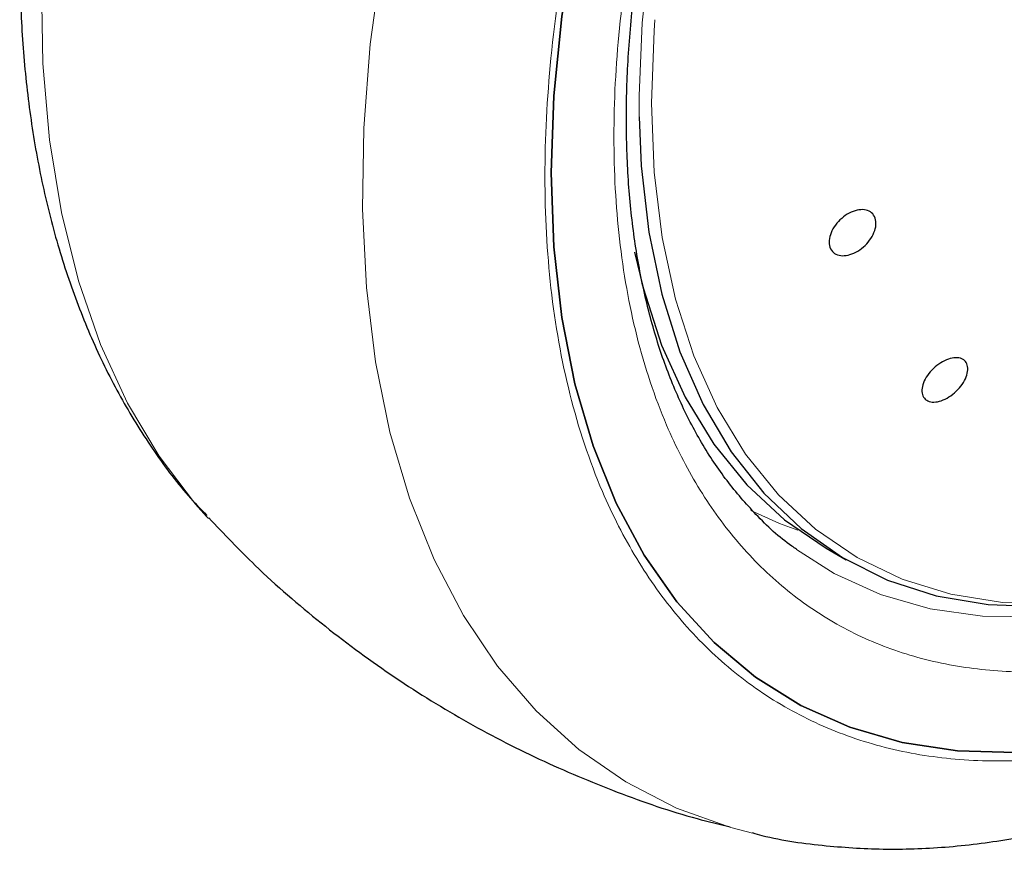
# Model space of a CAD drawing. Units: millimetres. Extents: x 0 to 210, y 0 to 297.
# Drawn here: x 150 to 152, y 102 to 104 of the extents above; entities that cross this region are included whole.
import ezdxf

# ---------------------------------------------------------------- set-up
doc = ezdxf.new("R2010")
doc.units = ezdxf.units.MM

msp = doc.modelspace()

# ---------------------------------------------------------------- linework, layer by layer
at = {"color": 7, "linetype": 'Continuous', "lineweight": 25}
for p, q in [((150.00086, 102.37535), (150.00533, 102.37055)), ((151.45646, 102.30056), (151.50359, 102.27335))]:
    msp.add_line(p, q, dxfattribs=at)
at = {"color": 8, "linetype": 'Continuous', "lineweight": 18, "flags": 128}
for points in [[(151.74839, 105.36174), (151.73557, 105.34424), (151.6199, 105.17655), (151.5123, 105.00226), (151.41357, 104.82269), (151.32446, 104.63921), (151.24566, 104.45321), (151.17777, 104.26611), (151.12129, 104.07934), (151.07667, 103.8943), (151.04424, 103.71242), (151.02425, 103.53508), (151.01684, 103.36363), (151.01707, 103.31445)], [(151.28336, 101.63111), (151.23229, 101.64452), (151.10505, 101.69021), (150.98598, 101.75138), (150.87576, 101.82768), (150.77501, 101.91868), (150.68433, 102.02386), (150.60422, 102.14262), (150.53514, 102.27426), (150.4775, 102.41805), (150.43162, 102.57316), (150.39776, 102.73869), (150.37613, 102.91371), (150.36683, 103.0972), (150.36993, 103.28812), (150.38541, 103.48537), (150.41318, 103.68783), (150.45307, 103.89433), (150.50487, 104.10369), (150.56827, 104.31471), (150.64292, 104.52618), (150.72838, 104.7369), (150.82416, 104.94565), (150.831, 104.95968)], [(149.80046, 104.70562), (149.78152, 104.64413), (149.72387, 104.43378), (149.67799, 104.22571), (149.64414, 104.02108), (149.6225, 103.82108), (149.6132, 103.62686), (149.6163, 103.43952), (149.63178, 103.26014), (149.65955, 103.08974), (149.69945, 102.92931), (149.75124, 102.77975), (149.81465, 102.64193), (149.88929, 102.51664), (149.97475, 102.40459), (150.00086, 102.37535)], [(151.05439, 103.54264), (151.05234, 103.51632), (151.04607, 103.34671), (151.05234, 103.18434), (151.07112, 103.03045), (151.10227, 102.88621), (151.14553, 102.75273), (151.20059, 102.63101), (151.26703, 102.52199), (151.34434, 102.42649), (151.43193, 102.34524), (151.52914, 102.27885), (151.63522, 102.22784), (151.74937, 102.19259), (151.87072, 102.17337), (151.99834, 102.17033), (152.13128, 102.18349), (152.2685, 102.21274), (152.40897, 102.25787), (152.55162, 102.31854), (152.69537, 102.39427)], [(151.27949, 102.38909), (151.34737, 102.35879), (151.39023, 102.34337)], [(152.65073, 102.36625), (152.51479, 102.29451), (152.37041, 102.23231), (152.22813, 102.18558), (152.08902, 102.15466), (151.95411, 102.13979), (151.82438, 102.14108), (151.7008, 102.15852), (151.5843, 102.19197), (151.47571, 102.24119), (151.38683, 102.29765)]]:
    msp.add_lwpolyline(points, dxfattribs=at)
at = {"color": 7, "linetype": 'Continuous', "lineweight": 25, "flags": 128}
for points in [[(150.81057, 103.1826), (150.81676, 103.36357), (150.83529, 103.55052), (150.86605, 103.74223), (150.90882, 103.93746), (150.96334, 104.13495), (151.02926, 104.3334), (151.10613, 104.53154), (151.19347, 104.72808), (151.29071, 104.92174), (151.39722, 105.11127), (151.48075, 105.24681)], [(151.48069, 105.24673), (151.39722, 105.11127), (151.29071, 104.92174), (151.19347, 104.72808), (151.10613, 104.53154), (151.02926, 104.3334), (150.96334, 104.13495), (150.90882, 103.93746), (150.86605, 103.74223), (150.83529, 103.55052), (150.81676, 103.36357), (150.81057, 103.1826)], [(151.01707, 103.31445), (151.02209, 103.19936), (151.03994, 103.04354), (151.07026, 102.89735), (151.11282, 102.76189), (151.16729, 102.63821), (151.23327, 102.52724), (151.31024, 102.42982), (151.39763, 102.34671), (151.49477, 102.27853), (151.60091, 102.22579), (151.71526, 102.18891), (151.83694, 102.16816), (151.96502, 102.16369), (152.09853, 102.17556), (152.23646, 102.20365), (152.37775, 102.24777), (152.52133, 102.30757), (152.52552, 102.30953)], [(150.81057, 103.1826), (150.81676, 103.00877), (150.83529, 102.84322), (150.86605, 102.68702), (150.90882, 102.54117), (150.96334, 102.40664), (151.02926, 102.28429), (151.10613, 102.17491), (151.19347, 102.07921), (151.29071, 101.99782), (151.39722, 101.93126), (151.5123, 101.87996), (151.63521, 101.84426), (151.76516, 101.82438), (151.9013, 101.82046)], [(151.9013, 101.82046), (151.76516, 101.82438), (151.63521, 101.84426), (151.5123, 101.87996), (151.39722, 101.93126), (151.29071, 101.99782), (151.19347, 102.07921), (151.10613, 102.17491), (151.02926, 102.28429), (150.96334, 102.40664), (150.90882, 102.54117), (150.86605, 102.68702), (150.83529, 102.84322), (150.81676, 103.00877), (150.81057, 103.1826)], [(151.00642, 102.99637), (151.02629, 102.91254), (151.06988, 102.77805), (151.12536, 102.65542), (151.19229, 102.54558), (151.27018, 102.44936), (151.35843, 102.3675), (151.45637, 102.30062), (151.45646, 102.30056)]]:
    msp.add_lwpolyline(points, dxfattribs=at)
at = {"color": 7, "linetype": 'Continuous', "lineweight": 25}
for points, knots in [([(151.28293, 101.63235), (151.29056, 101.63018), (151.34681, 101.61416), (151.45262, 101.6005), (151.59944, 101.59125), (151.7461, 101.59723), (151.89599, 101.61652), (152.0484, 101.64952), (152.20237, 101.69587), (152.35699, 101.75523), (152.51141, 101.82711), (152.66483, 101.91091), (152.81649, 102.00601), (152.96572, 102.11171), (153.11189, 102.22729), (153.25433, 102.35195), (153.39231, 102.48474), (153.52493, 102.6244), (153.6508, 102.76891), (153.76696, 102.9138), (153.86739, 103.04922), (153.95172, 103.17093), (154.04026, 103.30633), (154.13861, 103.46856), (154.22393, 103.62422), (154.29422, 103.76255), (154.35132, 103.88197), (154.41464, 104.02564), (154.47568, 104.17755), (154.53338, 104.33731), (154.58606, 104.50232), (154.63258, 104.67087), (154.67207, 104.84149), (154.70384, 105.01293), (154.72733, 105.1841), (154.74211, 105.35402), (154.74779, 105.5218), (154.74405, 105.68661), (154.73058, 105.84761), (154.70727, 106.00406), (154.67349, 106.15485), (154.63428, 106.28828), (154.60154, 106.36794), (154.5875, 106.4021)], [0, 0, 0, 0, 0.004443, 0.0327832, 0.0588367, 0.0852513, 0.112, 0.1390253, 0.1662508, 0.1935974, 0.2209944, 0.2483854, 0.2757154, 0.3029569, 0.3300861, 0.3570751, 0.383882, 0.4104307, 0.4365631, 0.4618934, 0.4851925, 0.5038884, 0.5207201, 0.5492711, 0.5788136, 0.590821, 0.6107264, 0.6313601, 0.6534582, 0.6764759, 0.7001967, 0.7244498, 0.7491163, 0.774111, 0.7993715, 0.8248508, 0.8505127, 0.8763266, 0.9022627, 0.928282, 0.9543488, 0.980424, 1, 1, 1, 1]), ([(151.38732, 102.29835), (151.38359, 102.30074), (151.34875, 102.32306), (151.2936, 102.37609), (151.22258, 102.45703), (151.16292, 102.54672), (151.1115, 102.64585), (151.06866, 102.75437), (151.0345, 102.87166), (151.00922, 102.99722), (150.99299, 103.13037), (150.98596, 103.27038), (150.9882, 103.41639), (150.99975, 103.5675), (151.02052, 103.72271), (151.05035, 103.88087), (151.08892, 104.04069), (151.13566, 104.20048), (151.18948, 104.35763), (151.24863, 104.50889), (151.30636, 104.64075), (151.36162, 104.75656), (151.41989, 104.87049), (151.49618, 105.00848), (151.57196, 105.13268), (151.64744, 105.24799), (151.68826, 105.30595), (151.71372, 105.3421)], [0, 0, 0, 0, 0.0061804, 0.0577802, 0.1039929, 0.1496008, 0.1947142, 0.239472, 0.2839951, 0.3283747, 0.3726716, 0.4169163, 0.4611196, 0.5052803, 0.5493758, 0.5933582, 0.6371392, 0.6805536, 0.7232567, 0.7643851, 0.8031947, 0.8308317, 0.8597156, 0.8979141, 0.947223, 0.9670875, 1, 1, 1, 1]), ([(149.72713, 104.73244), (149.72597, 104.72882), (149.70676, 104.66886), (149.67607, 104.55176), (149.63593, 104.38114), (149.60434, 104.2097), (149.5808, 104.03853), (149.56604, 103.86861), (149.56036, 103.70082), (149.5641, 103.53602), (149.57755, 103.37501), (149.60093, 103.2186), (149.63444, 103.06763), (149.6782, 102.92287), (149.73232, 102.78521), (149.79661, 102.65525), (149.87172, 102.53453), (149.93984, 102.44154), (149.98643, 102.39299), (150.00102, 102.37779)], [0, 0, 0, 0, 0.0039184, 0.0649575, 0.1270374, 0.1899432, 0.2535178, 0.3176433, 0.3822281, 0.4471956, 0.5124708, 0.5779551, 0.6435591, 0.7091843, 0.7747328, 0.840125, 0.9053246, 0.9703642, 1, 1, 1, 1]), ([(151.57178, 103.07618), (151.57278, 103.07107), (151.57478, 103.06084), (151.56985, 103.04238), (151.55956, 103.02417), (151.54454, 103.00792), (151.52662, 102.99556), (151.50779, 102.98846), (151.49018, 102.98742), (151.47577, 102.99254), (151.46836, 103.00085), (151.46398, 103.01128), (151.46264, 103.02377), (151.46724, 103.042), (151.47762, 103.06027), (151.49262, 103.07649), (151.51055, 103.08885), (151.52937, 103.09596), (151.54699, 103.09701), (151.56135, 103.09186), (151.56888, 103.08365), (151.57122, 103.07762), (151.57178, 103.07618)], [0, 0, 0, 0, 0.0536982, 0.1073965, 0.1610935, 0.2147771, 0.2684488, 0.3221155, 0.3757857, 0.4294661, 0.4831588, 0.5, 0.5536977, 0.6073957, 0.6610925, 0.7147774, 0.7684508, 0.8221178, 0.8757867, 0.9294654, 0.9831577, 1, 1, 1, 1]), ([(151.68958, 102.65076), (151.68692, 102.65412), (151.68159, 102.66083), (151.68108, 102.67628), (151.68634, 102.69361), (151.69724, 102.71134), (151.71243, 102.72735), (151.73023, 102.73986), (151.74862, 102.74745), (151.76554, 102.74929), (151.776, 102.74607), (151.78392, 102.74012), (151.78924, 102.73148), (151.79005, 102.71633), (151.78472, 102.69891), (151.77384, 102.6812), (151.75864, 102.66519), (151.74085, 102.65269), (151.72244, 102.64509), (151.70556, 102.6433), (151.69499, 102.6464), (151.69062, 102.64992), (151.68958, 102.65076)], [0, 0, 0, 0, 0.0536977, 0.1073957, 0.1610925, 0.2147774, 0.2684508, 0.3221178, 0.3757867, 0.4294654, 0.4831577, 0.5, 0.5536982, 0.6073965, 0.6610935, 0.7147771, 0.7684489, 0.8221155, 0.8757857, 0.9294661, 0.9831588, 1, 1, 1, 1]), ([(150.00569, 102.37241), (150.04168, 102.3344), (150.12471, 102.2467), (150.26804, 102.12362), (150.4315, 102.00214), (150.60307, 101.8954), (150.78104, 101.80291), (150.9647, 101.72612), (151.11518, 101.67362), (151.20534, 101.65202), (151.23142, 101.64577)], [0, 0, 0, 0, 0.1086905, 0.2507957, 0.3915845, 0.5311971, 0.6697723, 0.8074293, 0.9442972, 1, 1, 1, 1])]:
    msp.add_open_spline(points, degree=3, knots=knots, dxfattribs=at)
at = {"color": 8, "linetype": 'Continuous', "lineweight": 18}
for points, knots in [([(151.68405, 105.32938), (151.65871, 105.29406), (151.58386, 105.18977), (151.4721, 105.0051), (151.34968, 104.77908), (151.24327, 104.54881), (151.15267, 104.31759), (151.07197, 104.06625), (151.00752, 103.79877), (150.96677, 103.52345), (150.95354, 103.26514), (150.96677, 103.0221), (151.00752, 102.79384), (151.07196, 102.60075), (151.15267, 102.4426), (151.24324, 102.31593), (151.34978, 102.20877), (151.47174, 102.12313), (151.60688, 102.0603), (151.75293, 102.02158), (151.90791, 102.00649), (152.08521, 102.01554), (152.28463, 102.05673), (152.50267, 102.13375), (152.64814, 102.2118), (152.71976, 102.25023)], [0, 0, 0, 0, 0.0210365, 0.0621158, 0.1031908, 0.1442701, 0.1844894, 0.2247128, 0.2761598, 0.3262035, 0.3747439, 0.4232804, 0.4733241, 0.5247749, 0.5649941, 0.6052176, 0.6462926, 0.6873719, 0.7284469, 0.7695263, 0.8097455, 0.8499689, 0.901416, 0.9514606, 1, 1, 1, 1]), ([(152.71976, 102.06299), (152.64155, 102.02103), (152.4827, 101.9358), (152.24459, 101.85168), (152.02682, 101.80671), (151.8332, 101.79682), (151.66396, 101.8133), (151.50447, 101.85558), (151.35689, 101.92419), (151.2237, 102.01772), (151.10736, 102.13473), (151.00845, 102.27306), (150.92032, 102.44576), (150.84995, 102.65662), (150.80544, 102.90589), (150.79099, 103.17129), (150.80544, 103.45338), (150.84994, 103.75402), (150.92031, 104.04614), (151.00847, 104.32058), (151.10727, 104.57318), (151.22401, 104.82423), (151.34178, 105.04639), (151.42582, 105.17936), (151.45993, 105.23332)], [0, 0, 0, 0, 0.0502491, 0.1020565, 0.1553213, 0.1969589, 0.2386005, 0.2811241, 0.3236517, 0.3661752, 0.4087029, 0.4503405, 0.4919821, 0.5452433, 0.5970516, 0.6473034, 0.6975516, 0.7493599, 0.8026247, 0.8442623, 0.8859039, 0.9284274, 0.9709551, 1, 1, 1, 1])]:
    msp.add_open_spline(points, degree=3, knots=knots, dxfattribs=at)

doc.saveas('drawing.dxf')
